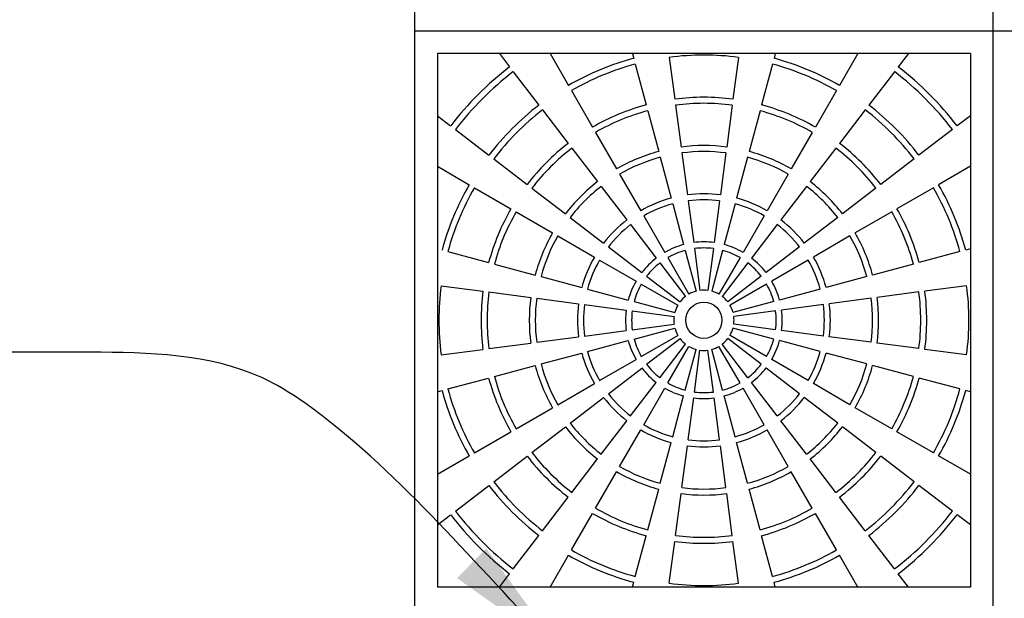
# Model space of a CAD drawing. Units: inches. Extents: x 2581 to 2968, y -426 to 87.
# Drawn here: x 2662 to 2703, y -38 to -14 of the extents above; entities that cross this region are included whole.
import ezdxf

# ---------------------------------------------------------------- set-up
doc = ezdxf.new("R2010")
doc.units = ezdxf.units.IN
doc.header["$MEASUREMENT"] = 0
for name, color, linetype in [('CU', 40, 'Continuous'), ('CUDO', 43, 'Continuous'), ('D', 132, 'Continuous')]:
    doc.layers.add(name, color=color, linetype=linetype)
doc.styles.get("Standard").update_dxf_attribs({"font": 'romans.shx'})
doc.dimstyles.get("Standard").update_dxf_attribs({"dimscale": 30, "dimtxt": 0.12, "dimasz": 0.15, "dimexe": 0.18, "dimexo": 0.0625, "dimgap": 0.09, "dimtad": 0, "dimtih": 1, "dimtoh": 1, "dimzin": 4, "dimdsep": 46, "dimtxsty": 'Standard', "dimcen": 0, "dimclrd": 256, "dimclre": 256, "dimclrt": 110, "dimadec": 0, "dimazin": 0, "dimtfac": 1, "dimtofl": 0, "dimtmove": 0, "dimatfit": 0, "dimfxl": 1, "dimtolj": 1, "dimtzin": 0, "dimarcsym": 0})

msp = doc.modelspace()

# ---------------------------------------------------------------- linework, layer by layer
at = {"layer": 'CU', "color": 195}
for p, q in [((2701.613, -15.213), (2679.488, -15.213)), ((2679.488, -15.213), (2679.488, -37.338)), ((2682.062, -15.213), (2682.485, -15.763)), ((2684.164, -15.213), (2684.926, -16.532)), ((2687.587, -15.213), (2687.639, -15.409)), ((2689.115, -15.369), (2689.344, -17.104)), ((2691.987, -15.369), (2691.758, -17.104)), ((2693.515, -15.213), (2693.463, -15.409)), ((2696.938, -15.213), (2696.176, -16.532)), ((2699.04, -15.213), (2698.617, -15.763)), ((2701.613, -15.213), (2701.613, -37.338)), ((2687.704, -15.65), (2688.157, -17.34)), ((2693.398, -15.65), (2692.945, -17.34)), ((2682.637, -15.962), (2683.702, -17.35)), ((2698.465, -15.962), (2697.4, -17.35)), ((2685.051, -16.749), (2685.926, -18.264)), ((2696.051, -16.749), (2695.176, -18.264)), ((2683.855, -17.548), (2684.92, -18.937)), ((2689.376, -17.352), (2689.605, -19.087)), ((2691.726, -17.352), (2691.497, -19.087)), ((2697.247, -17.548), (2696.182, -18.937)), ((2679.488, -17.787), (2680.039, -18.209)), ((2688.222, -17.582), (2688.675, -19.272)), ((2692.88, -17.582), (2692.427, -19.272)), ((2701.613, -17.787), (2701.063, -18.209)), ((2680.237, -18.361), (2681.626, -19.427)), ((2700.865, -18.361), (2699.476, -19.427)), ((2686.051, -18.481), (2686.926, -19.997)), ((2695.051, -18.481), (2694.176, -19.997)), ((2685.072, -19.135), (2686.137, -20.523)), ((2696.03, -19.135), (2694.964, -20.523)), ((2681.824, -19.579), (2683.212, -20.644)), ((2688.739, -19.514), (2689.192, -21.204)), ((2689.637, -19.335), (2689.866, -21.07)), ((2691.465, -19.335), (2691.236, -21.07)), ((2692.363, -19.514), (2691.91, -21.204)), ((2699.278, -19.579), (2697.889, -20.644)), ((2679.488, -19.888), (2680.808, -20.65)), ((2701.613, -19.888), (2700.294, -20.65)), ((2687.051, -20.213), (2687.926, -21.729)), ((2694.051, -20.213), (2693.176, -21.729)), ((2681.025, -20.775), (2682.54, -21.65)), ((2683.411, -20.796), (2684.799, -21.862)), ((2686.29, -20.722), (2687.355, -22.11)), ((2694.812, -20.722), (2693.747, -22.11)), ((2697.691, -20.796), (2696.303, -21.862)), ((2700.077, -20.775), (2698.562, -21.65)), ((2689.257, -21.446), (2689.71, -23.136)), ((2689.898, -21.318), (2690.127, -23.053)), ((2691.204, -21.318), (2690.975, -23.053)), ((2691.845, -21.446), (2691.392, -23.136)), ((2682.757, -21.775), (2684.272, -22.65)), ((2684.997, -22.014), (2686.386, -23.079)), ((2688.051, -21.945), (2688.926, -23.461)), ((2693.051, -21.945), (2692.176, -23.461)), ((2696.104, -22.014), (2694.716, -23.079)), ((2698.345, -21.775), (2696.83, -22.65)), ((2687.507, -22.308), (2688.572, -23.697)), ((2693.595, -22.308), (2692.529, -23.697)), ((2684.489, -22.775), (2686.004, -23.65)), ((2696.613, -22.775), (2695.098, -23.65)), ((2686.584, -23.231), (2687.973, -24.297)), ((2694.518, -23.231), (2693.129, -24.297)), ((2679.926, -23.428), (2681.616, -23.881)), ((2689.051, -23.677), (2689.926, -25.193)), ((2689.775, -23.377), (2690.227, -25.068)), ((2690.159, -23.301), (2690.388, -25.036)), ((2690.943, -23.301), (2690.714, -25.036)), ((2691.327, -23.377), (2690.874, -25.068)), ((2692.051, -23.677), (2691.176, -25.193)), ((2701.176, -23.428), (2699.486, -23.881)), ((2701.613, -23.311), (2701.418, -23.363)), ((2681.858, -23.946), (2683.548, -24.399)), ((2686.221, -23.775), (2687.736, -24.65)), ((2688.725, -23.895), (2689.79, -25.284)), ((2692.377, -23.895), (2691.312, -25.284)), ((2694.881, -23.775), (2693.366, -24.65)), ((2699.244, -23.946), (2697.554, -24.399)), ((2683.789, -24.463), (2685.48, -24.916)), ((2688.171, -24.449), (2689.559, -25.514)), ((2692.931, -24.449), (2691.543, -25.514)), ((2697.312, -24.463), (2695.622, -24.916)), ((2679.645, -24.839), (2681.38, -25.068)), ((2687.953, -24.775), (2689.468, -25.65)), ((2693.149, -24.775), (2691.634, -25.65)), ((2701.457, -24.839), (2699.722, -25.068)), ((2681.628, -25.1), (2683.363, -25.329)), ((2685.721, -24.981), (2687.412, -25.434)), ((2695.381, -24.981), (2693.69, -25.434)), ((2699.474, -25.1), (2697.739, -25.329)), ((2683.611, -25.362), (2685.346, -25.59)), ((2685.594, -25.623), (2687.329, -25.851)), ((2687.653, -25.499), (2689.344, -25.952)), ((2693.449, -25.499), (2691.758, -25.952)), ((2695.508, -25.623), (2693.773, -25.851)), ((2697.491, -25.362), (2695.756, -25.59)), ((2687.577, -25.884), (2689.312, -26.112)), ((2693.525, -25.884), (2691.79, -26.112)), ((2687.577, -26.667), (2689.312, -26.438)), ((2693.525, -26.667), (2691.79, -26.438)), ((2683.611, -27.189), (2685.346, -26.96)), ((2685.594, -26.928), (2687.329, -26.699)), ((2687.653, -27.052), (2689.344, -26.599)), ((2687.953, -27.775), (2689.468, -26.9)), ((2693.149, -27.775), (2691.634, -26.9)), ((2693.449, -27.052), (2691.758, -26.599)), ((2695.508, -26.928), (2693.773, -26.699)), ((2697.491, -27.189), (2695.756, -26.96)), ((2681.628, -27.45), (2683.363, -27.222)), ((2685.721, -27.569), (2687.412, -27.116)), ((2688.171, -28.101), (2689.559, -27.036)), ((2688.725, -28.655), (2689.79, -27.267)), ((2689.051, -28.873), (2689.926, -27.358)), ((2692.051, -28.873), (2691.176, -27.358)), ((2692.377, -28.655), (2691.312, -27.267)), ((2692.931, -28.101), (2691.543, -27.036)), ((2695.381, -27.569), (2693.69, -27.116)), ((2699.474, -27.45), (2697.739, -27.222)), ((2679.645, -27.711), (2681.38, -27.483)), ((2683.789, -28.087), (2685.48, -27.634)), ((2689.775, -29.173), (2690.227, -27.483)), ((2690.159, -29.25), (2690.388, -27.515)), ((2690.943, -29.25), (2690.714, -27.515)), ((2691.327, -29.173), (2690.874, -27.483)), ((2697.312, -28.087), (2695.622, -27.634)), ((2701.457, -27.711), (2699.722, -27.483)), ((2681.858, -28.605), (2683.548, -28.152)), ((2686.221, -28.775), (2687.736, -27.9)), ((2694.881, -28.775), (2693.366, -27.9)), ((2699.244, -28.605), (2697.554, -28.152)), ((2686.584, -29.319), (2687.973, -28.254)), ((2694.518, -29.319), (2693.129, -28.254)), ((2679.926, -29.122), (2681.616, -28.669)), ((2684.489, -29.775), (2686.004, -28.9)), ((2687.507, -30.242), (2688.572, -28.854)), ((2693.595, -30.242), (2692.529, -28.854)), ((2696.613, -29.775), (2695.098, -28.9)), ((2701.176, -29.122), (2699.486, -28.669)), ((2679.488, -29.239), (2679.684, -29.187)), ((2688.051, -30.605), (2688.926, -29.09)), ((2689.257, -31.105), (2689.71, -29.414)), ((2691.845, -31.105), (2691.392, -29.414)), ((2693.051, -30.605), (2692.176, -29.09)), ((2701.613, -29.239), (2701.418, -29.187)), ((2684.997, -30.537), (2686.386, -29.471)), ((2689.898, -31.232), (2690.127, -29.497)), ((2691.204, -31.232), (2690.975, -29.497)), ((2696.104, -30.537), (2694.716, -29.471)), ((2682.757, -30.775), (2684.272, -29.9)), ((2698.345, -30.775), (2696.83, -29.9)), ((2686.29, -31.829), (2687.355, -30.44)), ((2694.812, -31.829), (2693.747, -30.44)), ((2681.025, -31.775), (2682.54, -30.9)), ((2683.411, -31.754), (2684.799, -30.689)), ((2687.051, -32.337), (2687.926, -30.822)), ((2694.051, -32.337), (2693.176, -30.822)), ((2697.691, -31.754), (2696.303, -30.689)), ((2700.077, -31.775), (2698.562, -30.9)), ((2688.739, -33.037), (2689.192, -31.346)), ((2692.363, -33.037), (2691.91, -31.346)), ((2689.637, -33.215), (2689.866, -31.48)), ((2691.465, -33.215), (2691.236, -31.48)), ((2679.488, -32.662), (2680.808, -31.9)), ((2681.824, -32.972), (2683.212, -31.906)), ((2685.072, -33.415), (2686.137, -32.027)), ((2696.03, -33.415), (2694.964, -32.027)), ((2699.278, -32.972), (2697.889, -31.906)), ((2701.613, -32.662), (2700.294, -31.9)), ((2686.051, -34.069), (2686.926, -32.554)), ((2695.051, -34.069), (2694.176, -32.554)), ((2680.237, -34.189), (2681.626, -33.124)), ((2688.222, -34.969), (2688.675, -33.278)), ((2689.376, -35.198), (2689.605, -33.463)), ((2691.726, -35.198), (2691.497, -33.463)), ((2692.88, -34.969), (2692.427, -33.278)), ((2700.865, -34.189), (2699.476, -33.124)), ((2683.855, -35.002), (2684.92, -33.614)), ((2697.247, -35.002), (2696.182, -33.614)), ((2685.051, -35.801), (2685.926, -34.286)), ((2696.051, -35.801), (2695.176, -34.286)), ((2679.488, -34.764), (2680.039, -34.341)), ((2701.613, -34.764), (2701.063, -34.341)), ((2682.637, -36.589), (2683.702, -35.2)), ((2687.704, -36.9), (2688.157, -35.21)), ((2689.115, -37.181), (2689.344, -35.446)), ((2691.987, -37.181), (2691.758, -35.446)), ((2693.398, -36.9), (2692.945, -35.21)), ((2698.465, -36.589), (2697.4, -35.2)), ((2684.164, -37.338), (2684.926, -36.018)), ((2696.938, -37.338), (2696.176, -36.018)), ((2682.062, -37.338), (2682.485, -36.787)), ((2687.587, -37.338), (2687.639, -37.142)), ((2693.515, -37.338), (2693.463, -37.142)), ((2699.04, -37.338), (2698.617, -36.787)), ((2701.613, -37.338), (2679.488, -37.338))]:
    msp.add_line(p, q, dxfattribs=at)
msp.add_circle((2690.551, -26.275), 0.75, dxfattribs=at)
for radius, start, end in [(11.25, 105, 120), (11, 82.5, 97.5), (11.25, 60, 75), (13.25, 127.5, 142.5), (11, 105, 120), (11, 60, 75), (13.25, 37.5, 52.5), (13, 127.5, 142.5), (13, 37.5, 52.5), (9.25, 82.5, 97.5), (11.25, 127.5, 142.5), (11, 127.5, 142.5), (9.25, 105, 120), (9, 82.5, 97.5), (9.25, 60, 75), (11, 37.5, 52.5), (11.25, 37.5, 52.5), (9, 105, 120), (9, 60, 75), (9.25, 127.5, 142.5), (9, 127.5, 142.5), (7.25, 82.5, 97.5), (9, 37.5, 52.5), (9.25, 37.5, 52.5), (7.25, 105, 120), (7, 105, 120), (7, 82.5, 97.5), (7, 60, 75), (7.25, 60, 75), (11.25, 150, 165), (11, 150, 165), (7.25, 127.5, 142.5), (7, 127.5, 142.5), (7, 37.5, 52.5), (7.25, 37.5, 52.5), (11, 15, 30), (11.25, 15, 30), (5.25, 105, 120), (5.25, 82.5, 97.5), (5.25, 60, 75), (9.25, 150, 165), (5, 105, 120), (5, 82.5, 97.5), (5, 60, 75), (9.25, 15, 30), (9, 150, 165), (9, 15, 30), (5.25, 127.5, 142.5), (5, 127.5, 142.5), (5, 37.5, 52.5), (5.25, 37.5, 52.5), (7.25, 150, 165), (7, 150, 165), (7, 15, 30), (7.25, 15, 30), (3.25, 105, 120), (3.25, 82.5, 97.5), (3, 82.5, 97.5), (3.25, 60, 75), (5.25, 150, 165), (3.25, 127.5, 142.5), (3, 105, 120), (3, 60, 75), (3.25, 37.5, 52.5), (5.25, 15, 30), (5, 150, 165), (3, 127.5, 142.5), (3, 37.5, 52.5), (5, 15, 30), (11, 172.5, 187.5), (3.25, 150, 165), (3, 150, 165), (3, 15, 30), (3.25, 15, 30), (11, 352.5, 7.5), (9.25, 172.5, 187.5), (9, 172.5, 187.5), (7.25, 172.5, 187.5), (1.25, 127.5, 142.5), (1.25, 105, 120), (1.25, 82.5, 97.5), (1.25, 60, 75), (1.25, 37.5, 52.5), (7.25, 352.5, 7.5), (9, 352.5, 7.5), (9.25, 352.5, 7.5), (7, 172.5, 187.5), (5.25, 172.5, 187.5), (5, 172.5, 187.5), (1.25, 150, 165), (1.25, 15, 30), (5, 352.5, 7.5), (5.25, 352.5, 7.5), (7, 352.5, 7.5), (3.25, 172.5, 187.5), (3, 172.5, 187.5), (1.25, 172.5, 187.5), (1.25, 352.5, 7.5), (3, 352.5, 7.5), (3.25, 352.5, 7.5), (1.25, 195, 210), (1.25, 330, 345), (3.25, 195, 210), (3, 195, 210), (1.25, 217.5, 232.5), (1.25, 240, 255), (1.25, 285, 300), (1.25, 307.5, 322.5), (3, 330, 345), (3.25, 330, 345), (5.25, 195, 210), (5, 195, 210), (1.25, 262.5, 277.5), (5, 330, 345), (5.25, 330, 345), (7.25, 195, 210), (7, 195, 210), (3, 217.5, 232.5), (3, 307.5, 322.5), (7, 330, 345), (7.25, 330, 345), (9, 195, 210), (3.25, 217.5, 232.5), (3.25, 307.5, 322.5), (9, 330, 345), (9.25, 195, 210), (3, 240, 255), (3, 285, 300), (9.25, 330, 345), (11.25, 195, 210), (11, 195, 210), (5, 217.5, 232.5), (3.25, 240, 255), (3, 262.5, 277.5), (3.25, 285, 300), (5, 307.5, 322.5), (11, 330, 345), (11.25, 330, 345), (5.25, 217.5, 232.5), (3.25, 262.5, 277.5), (5.25, 307.5, 322.5), (7, 217.5, 232.5), (5, 240, 255), (5, 285, 300), (7, 307.5, 322.5), (7.25, 217.5, 232.5), (5.25, 240, 255), (5.25, 285, 300), (7.25, 307.5, 322.5), (5, 262.5, 277.5), (9, 217.5, 232.5), (5.25, 262.5, 277.5), (9, 307.5, 322.5), (9.25, 217.5, 232.5), (9.25, 307.5, 322.5), (7.25, 240, 255), (7, 240, 255), (7, 285, 300), (7.25, 285, 300), (11, 217.5, 232.5), (11, 307.5, 322.5), (11.25, 217.5, 232.5), (7.25, 262.5, 277.5), (7, 262.5, 277.5), (11.25, 307.5, 322.5), (13, 217.5, 232.5), (9.25, 240, 255), (9, 240, 255), (9, 285, 300), (9.25, 285, 300), (13, 307.5, 322.5), (13.25, 217.5, 232.5), (13.25, 307.5, 322.5), (9.25, 262.5, 277.5), (9, 262.5, 277.5), (11, 240, 255), (11, 285, 300), (11.25, 240, 255), (11.25, 285, 300), (11, 262.5, 277.5)]:
    msp.add_arc((2690.551, -26.275), radius, start, end, dxfattribs=at)
at = {"layer": 'CUDO'}
for p, q in [((2678.551, -14.275), (2678.551, 9.725)), ((2702.551, -14.275), (2702.551, 9.725)), ((2702.551, -14.275), (2678.551, -14.275)), ((2678.551, -38.275), (2678.551, -14.275)), ((2726.551, -14.275), (2702.551, -14.275)), ((2702.551, -38.275), (2702.551, -14.275))]:
    msp.add_line(p, q, dxfattribs=at)

# ---------------------------------------------------------------- leaders
at = {"layer": 'D', "path_type": 1, "annotation_type": 0, "has_hookline": 1, "hookline_direction": 1}
msp.add_leader([(2684.645, -40.045), (2674.692, -30.226), (2672.199, -28.653), (2665.072, -27.6), (2660.241, -27.6)], dimstyle='Standard', override={"dimscale": 35}, dxfattribs=at)

doc.saveas('drawing.dxf')
